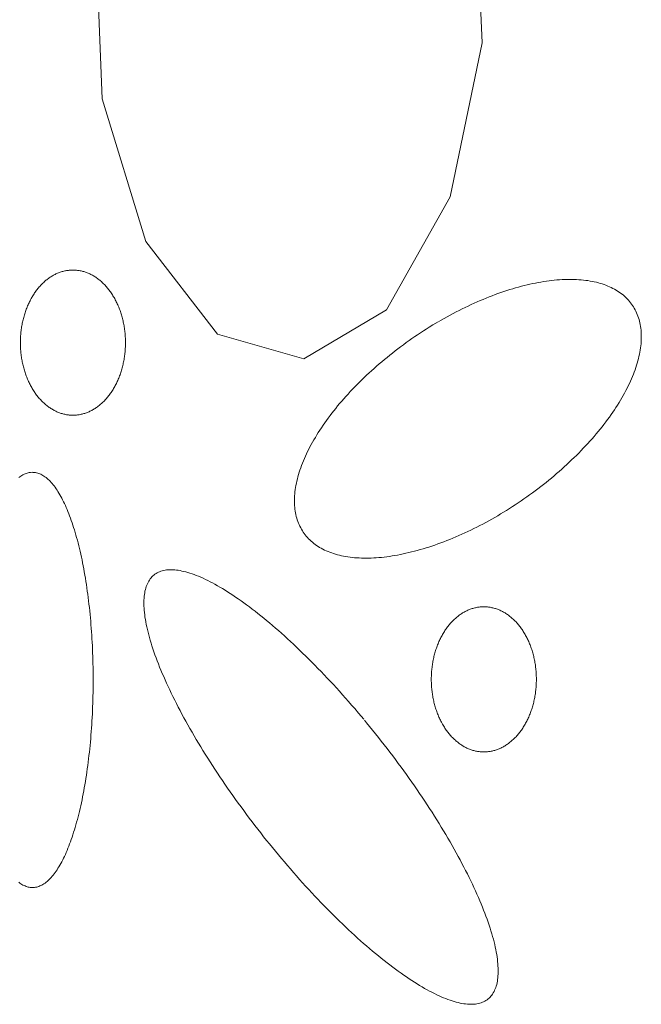
# Model space of a CAD drawing. Units: millimetres. Extents: x -1232 to 851, y 0 to 1483.
# Drawn here: x -59 to -43, y 328 to 353 of the extents above; entities that cross this region are included whole.
import ezdxf

# ---------------------------------------------------------------- set-up
doc = ezdxf.new("R2010")
doc.units = ezdxf.units.MM
doc.layers.get('0').update_dxf_attribs({"lineweight": 9})

msp = doc.modelspace()

# ---------------------------------------------------------------- linework, layer by layer
for p, q in [((-47.154, 352.337), (-47.331, 356.581)), ((-57.077, 355.146), (-56.901, 350.902)), ((-47.972, 348.383), (-47.154, 352.337)), ((-56.901, 350.902), (-55.784, 347.238)), ((-49.607, 345.482), (-47.972, 348.383)), ((-55.784, 347.238), (-53.939, 344.857)), ((-51.729, 344.231), (-49.607, 345.482)), ((-53.939, 344.857), (-51.729, 344.231))]:
    msp.add_line(p, q)
for points in [[(-57.652, 346.505), (-57.652, 346.505), (-57.693, 346.504), (-57.722, 346.503), (-57.746, 346.501), (-57.769, 346.498), (-57.792, 346.495), (-57.815, 346.491), (-57.839, 346.487), (-57.862, 346.482), (-57.885, 346.477), (-57.908, 346.471), (-57.931, 346.465), (-57.954, 346.458), (-57.976, 346.45), (-57.999, 346.442), (-58.022, 346.434), (-58.044, 346.425), (-58.066, 346.415), (-58.089, 346.405), (-58.111, 346.394), (-58.133, 346.383), (-58.154, 346.371), (-58.176, 346.359), (-58.197, 346.346), (-58.219, 346.332), (-58.24, 346.319), (-58.261, 346.304), (-58.282, 346.289), (-58.302, 346.274), (-58.323, 346.258), (-58.343, 346.242), (-58.363, 346.225), (-58.383, 346.208), (-58.402, 346.19), (-58.421, 346.172), (-58.441, 346.153), (-58.459, 346.134), (-58.478, 346.114), (-58.496, 346.094), (-58.514, 346.074), (-58.532, 346.053), (-58.55, 346.032), (-58.567, 346.01), (-58.584, 345.988), (-58.601, 345.965), (-58.617, 345.942), (-58.634, 345.919), (-58.65, 345.895), (-58.665, 345.871), (-58.68, 345.847), (-58.695, 345.822), (-58.71, 345.797), (-58.724, 345.771), (-58.738, 345.745), (-58.752, 345.719), (-58.765, 345.692), (-58.778, 345.666), (-58.791, 345.638), (-58.803, 345.611), (-58.815, 345.583), (-58.827, 345.555), (-58.838, 345.527), (-58.849, 345.498), (-58.86, 345.469), (-58.87, 345.44), (-58.88, 345.411), (-58.889, 345.381), (-58.898, 345.352), (-58.907, 345.322), (-58.915, 345.291), (-58.923, 345.261), (-58.931, 345.23), (-58.938, 345.2), (-58.945, 345.169), (-58.951, 345.138), (-58.957, 345.106), (-58.963, 345.075), (-58.968, 345.044), (-58.973, 345.012), (-58.978, 344.98), (-58.982, 344.948), (-58.985, 344.916), (-58.988, 344.884), (-58.991, 344.852), (-58.994, 344.82), (-58.996, 344.788), (-58.997, 344.756), (-58.999, 344.723), (-58.999, 344.691), (-59, 344.659), (-59, 344.626), (-58.999, 344.594), (-58.999, 344.562), (-58.997, 344.53), (-58.996, 344.497), (-58.994, 344.465), (-58.991, 344.433), (-58.988, 344.401), (-58.985, 344.369), (-58.982, 344.337), (-58.977, 344.305), (-58.973, 344.273), (-58.968, 344.242), (-58.963, 344.21), (-58.957, 344.179), (-58.951, 344.148), (-58.945, 344.117), (-58.938, 344.086), (-58.931, 344.055), (-58.923, 344.024), (-58.915, 343.994), (-58.907, 343.964), (-58.898, 343.934), (-58.889, 343.904), (-58.88, 343.874), (-58.87, 343.845), (-58.86, 343.816), (-58.849, 343.787), (-58.838, 343.759), (-58.827, 343.73), (-58.815, 343.702), (-58.803, 343.674), (-58.791, 343.647), (-58.778, 343.62), (-58.765, 343.593), (-58.752, 343.566), (-58.738, 343.54), (-58.724, 343.514), (-58.71, 343.489), (-58.695, 343.464), (-58.68, 343.439), (-58.665, 343.414), (-58.649, 343.39), (-58.633, 343.366), (-58.617, 343.343), (-58.601, 343.32), (-58.584, 343.298), (-58.567, 343.275), (-58.55, 343.254), (-58.532, 343.232), (-58.514, 343.212), (-58.496, 343.191), (-58.478, 343.171), (-58.459, 343.151), (-58.44, 343.132), (-58.421, 343.114), (-58.402, 343.095), (-58.382, 343.078), (-58.363, 343.06), (-58.343, 343.044), (-58.322, 343.027), (-58.302, 343.011), (-58.281, 342.996), (-58.261, 342.981), (-58.24, 342.967), (-58.219, 342.953), (-58.197, 342.94), (-58.176, 342.927), (-58.154, 342.915), (-58.132, 342.903), (-58.11, 342.892), (-58.088, 342.881), (-58.066, 342.871), (-58.044, 342.861), (-58.021, 342.852), (-57.999, 342.843), (-57.976, 342.835), (-57.953, 342.828), (-57.931, 342.821), (-57.908, 342.814), (-57.885, 342.809), (-57.861, 342.803), (-57.838, 342.798), (-57.815, 342.794), (-57.792, 342.791), (-57.769, 342.788), (-57.745, 342.785), (-57.722, 342.783), (-57.699, 342.782), (-57.675, 342.781), (-57.652, 342.781), (-57.628, 342.781), (-57.605, 342.782), (-57.582, 342.783), (-57.558, 342.785), (-57.535, 342.788), (-57.512, 342.791), (-57.488, 342.794), (-57.465, 342.799), (-57.442, 342.803), (-57.419, 342.809), (-57.396, 342.814), (-57.373, 342.821), (-57.35, 342.828), (-57.327, 342.835), (-57.305, 342.843), (-57.282, 342.852), (-57.26, 342.861), (-57.237, 342.871), (-57.215, 342.881), (-57.193, 342.892), (-57.171, 342.903), (-57.15, 342.915), (-57.128, 342.927), (-57.106, 342.94), (-57.085, 342.953), (-57.064, 342.967), (-57.043, 342.981), (-57.022, 342.996), (-57.002, 343.012), (-56.981, 343.027), (-56.961, 343.044), (-56.941, 343.061), (-56.921, 343.078), (-56.902, 343.096), (-56.882, 343.114), (-56.863, 343.133), (-56.844, 343.152), (-56.826, 343.171), (-56.808, 343.191), (-56.789, 343.212), (-56.772, 343.233), (-56.754, 343.254), (-56.737, 343.276), (-56.72, 343.298), (-56.703, 343.32), (-56.686, 343.343), (-56.67, 343.367), (-56.654, 343.39), (-56.639, 343.415), (-56.623, 343.439), (-56.609, 343.464), (-56.594, 343.489), (-56.58, 343.515), (-56.566, 343.541), (-56.552, 343.567), (-56.538, 343.593), (-56.525, 343.62), (-56.513, 343.647), (-56.5, 343.675), (-56.488, 343.703), (-56.477, 343.731), (-56.466, 343.759), (-56.455, 343.787), (-56.444, 343.816), (-56.434, 343.845), (-56.424, 343.875), (-56.415, 343.904), (-56.405, 343.934), (-56.397, 343.964), (-56.388, 343.994), (-56.38, 344.025), (-56.373, 344.055), (-56.366, 344.086), (-56.359, 344.117), (-56.352, 344.148), (-56.346, 344.179), (-56.341, 344.211), (-56.336, 344.242), (-56.331, 344.274), (-56.326, 344.305), (-56.322, 344.337), (-56.319, 344.369), (-56.315, 344.401), (-56.313, 344.433), (-56.31, 344.465), (-56.308, 344.498), (-56.306, 344.53), (-56.305, 344.562), (-56.304, 344.595), (-56.304, 344.627), (-56.304, 344.659), (-56.304, 344.691), (-56.305, 344.724), (-56.307, 344.756), (-56.308, 344.788), (-56.31, 344.821), (-56.313, 344.853), (-56.315, 344.885), (-56.319, 344.917), (-56.322, 344.949), (-56.326, 344.981), (-56.331, 345.012), (-56.336, 345.044), (-56.341, 345.075), (-56.347, 345.107), (-56.353, 345.138), (-56.359, 345.169), (-56.366, 345.2), (-56.373, 345.231), (-56.381, 345.261), (-56.388, 345.292), (-56.397, 345.322), (-56.406, 345.352), (-56.415, 345.382), (-56.424, 345.411), (-56.434, 345.441), (-56.444, 345.47), (-56.455, 345.498), (-56.466, 345.527), (-56.477, 345.555), (-56.489, 345.583), (-56.501, 345.611), (-56.513, 345.639), (-56.526, 345.666), (-56.539, 345.693), (-56.552, 345.719), (-56.566, 345.745), (-56.58, 345.771), (-56.594, 345.797), (-56.609, 345.822), (-56.624, 345.847), (-56.639, 345.871), (-56.655, 345.895), (-56.67, 345.919), (-56.687, 345.943), (-56.703, 345.965), (-56.72, 345.988), (-56.737, 346.01), (-56.754, 346.032), (-56.772, 346.053), (-56.79, 346.074), (-56.808, 346.095), (-56.826, 346.115), (-56.845, 346.134), (-56.864, 346.153), (-56.883, 346.172), (-56.902, 346.19), (-56.922, 346.208), (-56.941, 346.225), (-56.961, 346.242), (-56.981, 346.258), (-57.002, 346.274), (-57.022, 346.29), (-57.043, 346.304), (-57.064, 346.319), (-57.085, 346.333), (-57.107, 346.346), (-57.128, 346.359), (-57.15, 346.371), (-57.172, 346.383), (-57.193, 346.394), (-57.216, 346.405), (-57.238, 346.415), (-57.26, 346.425), (-57.283, 346.434), (-57.305, 346.442), (-57.328, 346.45), (-57.35, 346.458), (-57.373, 346.465), (-57.396, 346.471), (-57.419, 346.477), (-57.442, 346.482), (-57.465, 346.487), (-57.489, 346.491), (-57.512, 346.495), (-57.535, 346.498), (-57.559, 346.501), (-57.582, 346.503), (-57.605, 346.504), (-57.629, 346.505), (-57.646, 346.505)], [(-48.283, 345.176), (-48.283, 345.176), (-48.416, 345.096), (-48.511, 345.038), (-48.586, 344.991), (-48.661, 344.943), (-48.735, 344.895), (-48.809, 344.846), (-48.883, 344.796), (-48.956, 344.745), (-49.029, 344.694), (-49.101, 344.642), (-49.173, 344.59), (-49.245, 344.537), (-49.316, 344.484), (-49.386, 344.43), (-49.456, 344.375), (-49.525, 344.32), (-49.594, 344.265), (-49.662, 344.209), (-49.729, 344.153), (-49.796, 344.096), (-49.862, 344.038), (-49.927, 343.981), (-49.992, 343.923), (-50.056, 343.864), (-50.119, 343.805), (-50.181, 343.746), (-50.242, 343.687), (-50.303, 343.627), (-50.363, 343.567), (-50.422, 343.507), (-50.48, 343.446), (-50.537, 343.385), (-50.593, 343.324), (-50.649, 343.263), (-50.703, 343.202), (-50.757, 343.14), (-50.809, 343.079), (-50.861, 343.017), (-50.911, 342.955), (-50.961, 342.893), (-51.009, 342.831), (-51.056, 342.769), (-51.103, 342.707), (-51.148, 342.645), (-51.192, 342.583), (-51.235, 342.521), (-51.277, 342.459), (-51.318, 342.397), (-51.357, 342.335), (-51.396, 342.273), (-51.433, 342.212), (-51.469, 342.15), (-51.504, 342.089), (-51.538, 342.028), (-51.571, 341.967), (-51.602, 341.906), (-51.632, 341.846), (-51.661, 341.785), (-51.688, 341.726), (-51.715, 341.666), (-51.74, 341.607), (-51.764, 341.548), (-51.786, 341.489), (-51.807, 341.431), (-51.827, 341.373), (-51.846, 341.315), (-51.863, 341.258), (-51.879, 341.201), (-51.894, 341.145), (-51.907, 341.089), (-51.92, 341.034), (-51.93, 340.979), (-51.94, 340.925), (-51.948, 340.871), (-51.955, 340.818), (-51.96, 340.765), (-51.964, 340.713), (-51.967, 340.662), (-51.968, 340.611), (-51.968, 340.561), (-51.967, 340.511), (-51.964, 340.462), (-51.96, 340.414), (-51.955, 340.367), (-51.949, 340.32), (-51.941, 340.274), (-51.931, 340.228), (-51.921, 340.183), (-51.909, 340.14), (-51.895, 340.096), (-51.881, 340.054), (-51.865, 340.012), (-51.848, 339.972), (-51.829, 339.932), (-51.809, 339.893), (-51.788, 339.854), (-51.766, 339.817), (-51.742, 339.78), (-51.717, 339.745), (-51.691, 339.71), (-51.664, 339.676), (-51.635, 339.643), (-51.605, 339.611), (-51.574, 339.58), (-51.541, 339.549), (-51.508, 339.52), (-51.473, 339.492), (-51.437, 339.464), (-51.4, 339.438), (-51.361, 339.413), (-51.322, 339.388), (-51.281, 339.365), (-51.239, 339.342), (-51.196, 339.321), (-51.152, 339.301), (-51.107, 339.281), (-51.061, 339.263), (-51.014, 339.245), (-50.966, 339.229), (-50.916, 339.214), (-50.866, 339.2), (-50.814, 339.187), (-50.762, 339.174), (-50.709, 339.163), (-50.654, 339.153), (-50.599, 339.145), (-50.543, 339.137), (-50.486, 339.13), (-50.428, 339.124), (-50.369, 339.12), (-50.309, 339.116), (-50.249, 339.114), (-50.187, 339.112), (-50.125, 339.112), (-50.062, 339.113), (-49.998, 339.115), (-49.934, 339.117), (-49.869, 339.121), (-49.803, 339.127), (-49.736, 339.133), (-49.669, 339.14), (-49.601, 339.148), (-49.532, 339.157), (-49.463, 339.168), (-49.393, 339.179), (-49.323, 339.192), (-49.252, 339.205), (-49.181, 339.22), (-49.109, 339.236), (-49.036, 339.253), (-48.964, 339.27), (-48.89, 339.289), (-48.817, 339.309), (-48.743, 339.33), (-48.668, 339.352), (-48.593, 339.374), (-48.518, 339.398), (-48.443, 339.423), (-48.367, 339.449), (-48.291, 339.476), (-48.215, 339.503), (-48.139, 339.532), (-48.062, 339.562), (-47.985, 339.592), (-47.909, 339.624), (-47.832, 339.656), (-47.755, 339.69), (-47.677, 339.724), (-47.6, 339.759), (-47.523, 339.795), (-47.446, 339.832), (-47.369, 339.87), (-47.291, 339.909), (-47.214, 339.948), (-47.137, 339.988), (-47.06, 340.03), (-46.984, 340.071), (-46.907, 340.114), (-46.831, 340.158), (-46.754, 340.202), (-46.679, 340.247), (-46.603, 340.293), (-46.527, 340.339), (-46.452, 340.386), (-46.377, 340.434), (-46.303, 340.483), (-46.229, 340.532), (-46.155, 340.582), (-46.082, 340.632), (-46.009, 340.683), (-45.937, 340.735), (-45.865, 340.787), (-45.793, 340.84), (-45.722, 340.894), (-45.652, 340.948), (-45.582, 341.002), (-45.513, 341.057), (-45.444, 341.112), (-45.376, 341.168), (-45.309, 341.225), (-45.242, 341.282), (-45.176, 341.339), (-45.111, 341.397), (-45.046, 341.455), (-44.982, 341.513), (-44.919, 341.572), (-44.857, 341.631), (-44.796, 341.691), (-44.735, 341.75), (-44.675, 341.81), (-44.616, 341.871), (-44.558, 341.931), (-44.501, 341.992), (-44.445, 342.053), (-44.389, 342.114), (-44.335, 342.176), (-44.281, 342.237), (-44.229, 342.299), (-44.177, 342.361), (-44.127, 342.422), (-44.077, 342.484), (-44.029, 342.546), (-43.982, 342.608), (-43.935, 342.671), (-43.89, 342.733), (-43.846, 342.795), (-43.803, 342.857), (-43.761, 342.919), (-43.72, 342.981), (-43.681, 343.042), (-43.642, 343.104), (-43.605, 343.166), (-43.569, 343.227), (-43.534, 343.289), (-43.5, 343.35), (-43.468, 343.411), (-43.436, 343.471), (-43.406, 343.532), (-43.377, 343.592), (-43.35, 343.652), (-43.323, 343.711), (-43.298, 343.771), (-43.274, 343.83), (-43.252, 343.888), (-43.231, 343.947), (-43.211, 344.005), (-43.192, 344.062), (-43.175, 344.119), (-43.159, 344.176), (-43.144, 344.232), (-43.131, 344.288), (-43.119, 344.343), (-43.108, 344.398), (-43.098, 344.452), (-43.09, 344.506), (-43.083, 344.559), (-43.078, 344.612), (-43.074, 344.664), (-43.071, 344.715), (-43.07, 344.766), (-43.07, 344.816), (-43.071, 344.866), (-43.074, 344.915), (-43.078, 344.963), (-43.083, 345.011), (-43.089, 345.058), (-43.097, 345.104), (-43.107, 345.149), (-43.117, 345.194), (-43.129, 345.238), (-43.143, 345.281), (-43.157, 345.323), (-43.173, 345.365), (-43.19, 345.406), (-43.209, 345.446), (-43.229, 345.485), (-43.25, 345.523), (-43.272, 345.561), (-43.296, 345.597), (-43.321, 345.633), (-43.347, 345.668), (-43.374, 345.702), (-43.403, 345.735), (-43.433, 345.767), (-43.464, 345.798), (-43.497, 345.828), (-43.53, 345.857), (-43.565, 345.886), (-43.601, 345.913), (-43.638, 345.939), (-43.677, 345.965), (-43.716, 345.989), (-43.757, 346.013), (-43.799, 346.035), (-43.842, 346.056), (-43.886, 346.077), (-43.931, 346.096), (-43.977, 346.115), (-44.024, 346.132), (-44.072, 346.148), (-44.122, 346.163), (-44.172, 346.178), (-44.224, 346.191), (-44.276, 346.203), (-44.329, 346.214), (-44.384, 346.224), (-44.439, 346.233), (-44.495, 346.241), (-44.552, 346.247), (-44.61, 346.253), (-44.669, 346.258), (-44.729, 346.261), (-44.789, 346.264), (-44.851, 346.265), (-44.913, 346.265), (-44.976, 346.265), (-45.04, 346.263), (-45.104, 346.26), (-45.169, 346.256), (-45.235, 346.251), (-45.302, 346.245), (-45.369, 346.238), (-45.437, 346.229), (-45.506, 346.22), (-45.575, 346.209), (-45.645, 346.198), (-45.715, 346.185), (-45.786, 346.172), (-45.857, 346.157), (-45.929, 346.142), (-46.002, 346.125), (-46.074, 346.107), (-46.148, 346.088), (-46.221, 346.069), (-46.295, 346.048), (-46.37, 346.026), (-46.445, 346.003), (-46.52, 345.979), (-46.595, 345.954), (-46.671, 345.929), (-46.747, 345.902), (-46.823, 345.874), (-46.899, 345.845), (-46.976, 345.816), (-47.053, 345.785), (-47.129, 345.753), (-47.206, 345.721), (-47.284, 345.688), (-47.361, 345.653), (-47.438, 345.618), (-47.515, 345.582), (-47.592, 345.545), (-47.67, 345.507), (-47.747, 345.469), (-47.824, 345.429), (-47.901, 345.389), (-47.978, 345.348), (-48.054, 345.306), (-48.131, 345.263), (-48.207, 345.22), (-48.264, 345.187)], [(-58.691, 341.315), (-58.691, 341.315), (-58.738, 341.311), (-58.772, 341.307), (-58.799, 341.301), (-58.826, 341.294), (-58.853, 341.285), (-58.88, 341.275), (-58.906, 341.263), (-58.933, 341.249), (-58.96, 341.234), (-58.986, 341.217), (-59.013, 341.199), (-59.039, 341.179)], [(-59.039, 330.794), (-59.013, 330.774), (-58.986, 330.756), (-58.96, 330.739), (-58.933, 330.724), (-58.906, 330.711), (-58.879, 330.699), (-58.852, 330.688), (-58.825, 330.679), (-58.799, 330.672), (-58.772, 330.667), (-58.745, 330.663), (-58.718, 330.66), (-58.69, 330.659), (-58.663, 330.66), (-58.636, 330.663), (-58.609, 330.667), (-58.582, 330.672), (-58.555, 330.679), (-58.529, 330.688), (-58.502, 330.699), (-58.475, 330.711), (-58.448, 330.724), (-58.421, 330.739), (-58.395, 330.756), (-58.368, 330.775), (-58.342, 330.794), (-58.316, 330.816), (-58.289, 330.839), (-58.263, 330.864), (-58.237, 330.89), (-58.212, 330.917), (-58.186, 330.947), (-58.161, 330.977), (-58.135, 331.009), (-58.11, 331.043), (-58.085, 331.078), (-58.06, 331.115), (-58.036, 331.153), (-58.011, 331.193), (-57.987, 331.234), (-57.963, 331.276), (-57.939, 331.32), (-57.915, 331.366), (-57.892, 331.412), (-57.869, 331.46), (-57.846, 331.51), (-57.824, 331.561), (-57.801, 331.613), (-57.779, 331.666), (-57.757, 331.721), (-57.736, 331.777), (-57.715, 331.834), (-57.694, 331.893), (-57.673, 331.953), (-57.653, 332.014), (-57.633, 332.076), (-57.613, 332.139), (-57.594, 332.204), (-57.575, 332.269), (-57.556, 332.336), (-57.538, 332.404), (-57.52, 332.473), (-57.502, 332.543), (-57.485, 332.614), (-57.468, 332.686), (-57.451, 332.759), (-57.435, 332.833), (-57.419, 332.908), (-57.404, 332.984), (-57.389, 333.061), (-57.374, 333.139), (-57.36, 333.217), (-57.346, 333.297), (-57.333, 333.377), (-57.319, 333.458), (-57.307, 333.54), (-57.295, 333.622), (-57.283, 333.705), (-57.271, 333.789), (-57.261, 333.874), (-57.25, 333.959), (-57.24, 334.045), (-57.23, 334.131), (-57.221, 334.218), (-57.212, 334.306), (-57.204, 334.394), (-57.196, 334.482), (-57.189, 334.571), (-57.182, 334.66), (-57.175, 334.75), (-57.169, 334.84), (-57.164, 334.931), (-57.159, 335.022), (-57.154, 335.113), (-57.15, 335.204), (-57.146, 335.296), (-57.143, 335.387), (-57.14, 335.479), (-57.138, 335.571), (-57.136, 335.664), (-57.134, 335.756), (-57.133, 335.848), (-57.133, 335.941), (-57.133, 336.033), (-57.133, 336.126), (-57.134, 336.218), (-57.136, 336.311), (-57.138, 336.403), (-57.14, 336.495), (-57.143, 336.587), (-57.146, 336.679), (-57.15, 336.77), (-57.154, 336.862), (-57.159, 336.953), (-57.164, 337.043), (-57.169, 337.134), (-57.175, 337.224), (-57.182, 337.314), (-57.189, 337.403), (-57.196, 337.492), (-57.204, 337.58), (-57.212, 337.668), (-57.221, 337.756), (-57.23, 337.843), (-57.24, 337.929), (-57.25, 338.015), (-57.261, 338.1), (-57.272, 338.185), (-57.283, 338.269), (-57.295, 338.352), (-57.307, 338.434), (-57.32, 338.516), (-57.333, 338.597), (-57.346, 338.677), (-57.36, 338.757), (-57.374, 338.835), (-57.389, 338.913), (-57.404, 338.99), (-57.419, 339.066), (-57.435, 339.141), (-57.451, 339.215), (-57.468, 339.288), (-57.485, 339.36), (-57.502, 339.431), (-57.52, 339.501), (-57.538, 339.57), (-57.556, 339.638), (-57.575, 339.705), (-57.594, 339.77), (-57.613, 339.835), (-57.633, 339.898), (-57.653, 339.96), (-57.673, 340.021), (-57.694, 340.081), (-57.715, 340.14), (-57.736, 340.197), (-57.758, 340.253), (-57.779, 340.308), (-57.802, 340.361), (-57.824, 340.413), (-57.846, 340.464), (-57.869, 340.513), (-57.892, 340.561), (-57.916, 340.608), (-57.939, 340.653), (-57.963, 340.697), (-57.987, 340.74), (-58.011, 340.781), (-58.036, 340.82), (-58.06, 340.859), (-58.085, 340.895), (-58.11, 340.93), (-58.135, 340.964), (-58.161, 340.996), (-58.186, 341.027), (-58.212, 341.056), (-58.238, 341.084), (-58.264, 341.11), (-58.29, 341.134), (-58.316, 341.157), (-58.342, 341.179), (-58.369, 341.199), (-58.395, 341.217), (-58.422, 341.234), (-58.448, 341.249), (-58.475, 341.263), (-58.502, 341.275), (-58.529, 341.285), (-58.556, 341.294), (-58.583, 341.301), (-58.61, 341.307), (-58.637, 341.311), (-58.664, 341.313), (-58.684, 341.314)], [(-50.192, 334.978), (-50.192, 334.978), (-50.327, 335.138), (-50.424, 335.252), (-50.502, 335.342), (-50.579, 335.431), (-50.657, 335.52), (-50.736, 335.608), (-50.814, 335.695), (-50.893, 335.782), (-50.971, 335.867), (-51.05, 335.952), (-51.129, 336.036), (-51.208, 336.12), (-51.287, 336.202), (-51.365, 336.284), (-51.444, 336.364), (-51.523, 336.444), (-51.602, 336.523), (-51.68, 336.6), (-51.759, 336.677), (-51.837, 336.753), (-51.916, 336.827), (-51.994, 336.901), (-52.071, 336.973), (-52.149, 337.045), (-52.226, 337.115), (-52.303, 337.184), (-52.38, 337.252), (-52.456, 337.318), (-52.532, 337.383), (-52.608, 337.448), (-52.683, 337.51), (-52.758, 337.572), (-52.833, 337.632), (-52.907, 337.691), (-52.98, 337.749), (-53.053, 337.805), (-53.125, 337.86), (-53.197, 337.913), (-53.269, 337.965), (-53.339, 338.016), (-53.409, 338.065), (-53.479, 338.113), (-53.548, 338.159), (-53.616, 338.204), (-53.683, 338.247), (-53.75, 338.289), (-53.816, 338.329), (-53.881, 338.368), (-53.945, 338.405), (-54.009, 338.441), (-54.072, 338.475), (-54.133, 338.507), (-54.194, 338.538), (-54.255, 338.567), (-54.314, 338.595), (-54.372, 338.621), (-54.43, 338.646), (-54.486, 338.668), (-54.542, 338.69), (-54.596, 338.709), (-54.65, 338.727), (-54.703, 338.743), (-54.754, 338.758), (-54.805, 338.771), (-54.854, 338.782), (-54.902, 338.792), (-54.95, 338.8), (-54.996, 338.806), (-55.041, 338.81), (-55.085, 338.813), (-55.127, 338.814), (-55.169, 338.814), (-55.209, 338.812), (-55.249, 338.808), (-55.287, 338.802), (-55.324, 338.795), (-55.359, 338.786), (-55.394, 338.776), (-55.427, 338.764), (-55.459, 338.75), (-55.489, 338.734), (-55.519, 338.717), (-55.547, 338.698), (-55.574, 338.678), (-55.599, 338.656), (-55.624, 338.632), (-55.647, 338.606), (-55.668, 338.58), (-55.688, 338.551), (-55.707, 338.521), (-55.725, 338.489), (-55.741, 338.456), (-55.756, 338.421), (-55.77, 338.384), (-55.782, 338.346), (-55.793, 338.306), (-55.803, 338.265), (-55.811, 338.223), (-55.818, 338.179), (-55.823, 338.133), (-55.828, 338.086), (-55.83, 338.037), (-55.832, 337.987), (-55.832, 337.936), (-55.83, 337.883), (-55.828, 337.829), (-55.823, 337.773), (-55.818, 337.716), (-55.811, 337.658), (-55.803, 337.598), (-55.793, 337.537), (-55.783, 337.475), (-55.77, 337.411), (-55.757, 337.346), (-55.742, 337.28), (-55.725, 337.213), (-55.708, 337.145), (-55.689, 337.075), (-55.668, 337.004), (-55.647, 336.932), (-55.624, 336.859), (-55.6, 336.785), (-55.574, 336.71), (-55.547, 336.633), (-55.519, 336.556), (-55.49, 336.478), (-55.459, 336.399), (-55.427, 336.318), (-55.394, 336.237), (-55.36, 336.155), (-55.324, 336.072), (-55.287, 335.989), (-55.249, 335.904), (-55.21, 335.819), (-55.17, 335.732), (-55.128, 335.645), (-55.085, 335.558), (-55.041, 335.469), (-54.996, 335.38), (-54.95, 335.291), (-54.903, 335.2), (-54.855, 335.11), (-54.805, 335.018), (-54.755, 334.926), (-54.703, 334.834), (-54.651, 334.741), (-54.597, 334.647), (-54.543, 334.553), (-54.487, 334.459), (-54.431, 334.365), (-54.373, 334.27), (-54.315, 334.174), (-54.256, 334.079), (-54.195, 333.983), (-54.134, 333.887), (-54.072, 333.791), (-54.01, 333.694), (-53.946, 333.598), (-53.882, 333.501), (-53.817, 333.405), (-53.751, 333.308), (-53.684, 333.211), (-53.617, 333.114), (-53.549, 333.017), (-53.48, 332.921), (-53.41, 332.824), (-53.34, 332.728), (-53.27, 332.632), (-53.198, 332.535), (-53.127, 332.44), (-53.054, 332.344), (-52.981, 332.248), (-52.908, 332.153), (-52.834, 332.059), (-52.759, 331.964), (-52.685, 331.87), (-52.609, 331.777), (-52.534, 331.683), (-52.458, 331.591), (-52.381, 331.499), (-52.304, 331.407), (-52.227, 331.316), (-52.15, 331.225), (-52.073, 331.135), (-51.995, 331.046), (-51.917, 330.957), (-51.838, 330.869), (-51.76, 330.782), (-51.682, 330.696), (-51.603, 330.61), (-51.524, 330.525), (-51.445, 330.441), (-51.367, 330.357), (-51.288, 330.275), (-51.209, 330.193), (-51.13, 330.113), (-51.051, 330.033), (-50.972, 329.955), (-50.894, 329.877), (-50.815, 329.8), (-50.737, 329.724), (-50.659, 329.65), (-50.581, 329.576), (-50.503, 329.504), (-50.425, 329.433), (-50.348, 329.362), (-50.271, 329.293), (-50.194, 329.226), (-50.118, 329.159), (-50.042, 329.094), (-49.966, 329.03), (-49.891, 328.967), (-49.816, 328.905), (-49.741, 328.845), (-49.668, 328.786), (-49.594, 328.728), (-49.521, 328.672), (-49.449, 328.617), (-49.377, 328.564), (-49.306, 328.512), (-49.235, 328.461), (-49.165, 328.412), (-49.095, 328.364), (-49.027, 328.318), (-48.959, 328.273), (-48.891, 328.23), (-48.824, 328.188), (-48.759, 328.148), (-48.693, 328.109), (-48.629, 328.072), (-48.565, 328.036), (-48.503, 328.002), (-48.441, 327.97), (-48.38, 327.939), (-48.319, 327.91), (-48.26, 327.882), (-48.202, 327.856), (-48.144, 327.832), (-48.088, 327.809), (-48.032, 327.788), (-47.978, 327.768), (-47.924, 327.75), (-47.872, 327.734), (-47.82, 327.719), (-47.77, 327.706), (-47.72, 327.695), (-47.672, 327.686), (-47.625, 327.678), (-47.578, 327.671), (-47.533, 327.667), (-47.49, 327.664), (-47.447, 327.663), (-47.405, 327.663), (-47.365, 327.665), (-47.325, 327.669), (-47.287, 327.675), (-47.251, 327.682), (-47.215, 327.691), (-47.181, 327.701), (-47.147, 327.714), (-47.115, 327.727), (-47.085, 327.743), (-47.055, 327.76), (-47.027, 327.779), (-47, 327.799), (-46.975, 327.822), (-46.951, 327.845), (-46.928, 327.871), (-46.906, 327.898), (-46.886, 327.926), (-46.867, 327.956), (-46.849, 327.988), (-46.833, 328.022), (-46.818, 328.057), (-46.804, 328.093), (-46.792, 328.131), (-46.781, 328.171), (-46.771, 328.212), (-46.763, 328.254), (-46.756, 328.299), (-46.751, 328.344), (-46.747, 328.391), (-46.744, 328.44), (-46.743, 328.49), (-46.743, 328.541), (-46.744, 328.594), (-46.747, 328.648), (-46.751, 328.704), (-46.756, 328.761), (-46.763, 328.819), (-46.771, 328.879), (-46.781, 328.94), (-46.792, 329.002), (-46.804, 329.066), (-46.818, 329.131), (-46.832, 329.197), (-46.849, 329.264), (-46.866, 329.333), (-46.885, 329.402), (-46.906, 329.473), (-46.927, 329.545), (-46.95, 329.618), (-46.974, 329.692), (-47, 329.767), (-47.027, 329.844), (-47.055, 329.921), (-47.084, 329.999), (-47.115, 330.078), (-47.147, 330.159), (-47.18, 330.24), (-47.214, 330.322), (-47.25, 330.405), (-47.287, 330.489), (-47.325, 330.573), (-47.364, 330.659), (-47.405, 330.745), (-47.446, 330.832), (-47.489, 330.919), (-47.533, 331.008), (-47.578, 331.097), (-47.624, 331.186), (-47.671, 331.277), (-47.72, 331.368), (-47.769, 331.459), (-47.819, 331.551), (-47.871, 331.643), (-47.923, 331.736), (-47.977, 331.83), (-48.032, 331.924), (-48.087, 332.018), (-48.144, 332.113), (-48.201, 332.208), (-48.259, 332.303), (-48.319, 332.398), (-48.379, 332.494), (-48.44, 332.59), (-48.502, 332.686), (-48.565, 332.783), (-48.628, 332.879), (-48.692, 332.976), (-48.758, 333.073), (-48.824, 333.169), (-48.89, 333.266), (-48.958, 333.363), (-49.026, 333.46), (-49.094, 333.556), (-49.164, 333.653), (-49.234, 333.749), (-49.305, 333.846), (-49.376, 333.942), (-49.448, 334.038), (-49.52, 334.133), (-49.593, 334.229), (-49.666, 334.324), (-49.74, 334.419), (-49.815, 334.513), (-49.89, 334.607), (-49.965, 334.701), (-50.041, 334.794), (-50.117, 334.886), (-50.173, 334.955)], [(-47.11, 337.864), (-47.11, 337.864), (-47.151, 337.863), (-47.18, 337.862), (-47.204, 337.86), (-47.227, 337.857), (-47.25, 337.854), (-47.274, 337.85), (-47.297, 337.846), (-47.32, 337.841), (-47.343, 337.836), (-47.366, 337.83), (-47.389, 337.824), (-47.412, 337.817), (-47.435, 337.809), (-47.457, 337.801), (-47.48, 337.793), (-47.502, 337.784), (-47.525, 337.774), (-47.547, 337.764), (-47.569, 337.753), (-47.591, 337.742), (-47.613, 337.73), (-47.634, 337.718), (-47.656, 337.705), (-47.677, 337.691), (-47.698, 337.678), (-47.719, 337.663), (-47.74, 337.648), (-47.76, 337.633), (-47.781, 337.617), (-47.801, 337.601), (-47.821, 337.584), (-47.841, 337.567), (-47.86, 337.549), (-47.88, 337.531), (-47.899, 337.512), (-47.918, 337.493), (-47.936, 337.473), (-47.955, 337.453), (-47.973, 337.433), (-47.991, 337.412), (-48.008, 337.391), (-48.025, 337.369), (-48.042, 337.347), (-48.059, 337.324), (-48.076, 337.301), (-48.092, 337.278), (-48.108, 337.254), (-48.123, 337.23), (-48.139, 337.206), (-48.154, 337.181), (-48.168, 337.156), (-48.183, 337.13), (-48.197, 337.104), (-48.21, 337.078), (-48.224, 337.051), (-48.237, 337.025), (-48.249, 336.997), (-48.262, 336.97), (-48.274, 336.942), (-48.285, 336.914), (-48.297, 336.886), (-48.307, 336.857), (-48.318, 336.828), (-48.328, 336.799), (-48.338, 336.77), (-48.348, 336.74), (-48.357, 336.711), (-48.365, 336.681), (-48.374, 336.65), (-48.382, 336.62), (-48.389, 336.589), (-48.396, 336.559), (-48.403, 336.528), (-48.41, 336.497), (-48.416, 336.465), (-48.421, 336.434), (-48.426, 336.403), (-48.431, 336.371), (-48.436, 336.339), (-48.44, 336.307), (-48.443, 336.275), (-48.447, 336.243), (-48.45, 336.211), (-48.452, 336.179), (-48.454, 336.147), (-48.456, 336.115), (-48.457, 336.082), (-48.458, 336.05), (-48.458, 336.018), (-48.458, 335.986), (-48.458, 335.953), (-48.457, 335.921), (-48.456, 335.889), (-48.454, 335.856), (-48.452, 335.824), (-48.449, 335.792), (-48.447, 335.76), (-48.443, 335.728), (-48.44, 335.696), (-48.436, 335.664), (-48.431, 335.632), (-48.426, 335.601), (-48.421, 335.569), (-48.416, 335.538), (-48.41, 335.507), (-48.403, 335.476), (-48.396, 335.445), (-48.389, 335.414), (-48.382, 335.383), (-48.374, 335.353), (-48.365, 335.323), (-48.357, 335.293), (-48.347, 335.263), (-48.338, 335.233), (-48.328, 335.204), (-48.318, 335.175), (-48.307, 335.146), (-48.296, 335.118), (-48.285, 335.089), (-48.273, 335.061), (-48.262, 335.034), (-48.249, 335.006), (-48.236, 334.979), (-48.223, 334.952), (-48.21, 334.925), (-48.196, 334.899), (-48.182, 334.873), (-48.168, 334.848), (-48.153, 334.823), (-48.138, 334.798), (-48.123, 334.773), (-48.108, 334.749), (-48.092, 334.726), (-48.076, 334.702), (-48.059, 334.679), (-48.042, 334.657), (-48.025, 334.635), (-48.008, 334.613), (-47.99, 334.591), (-47.972, 334.571), (-47.954, 334.55), (-47.936, 334.53), (-47.917, 334.51), (-47.899, 334.491), (-47.879, 334.473), (-47.86, 334.454), (-47.841, 334.437), (-47.821, 334.419), (-47.801, 334.403), (-47.781, 334.386), (-47.76, 334.37), (-47.74, 334.355), (-47.719, 334.34), (-47.698, 334.326), (-47.677, 334.312), (-47.655, 334.299), (-47.634, 334.286), (-47.612, 334.274), (-47.591, 334.262), (-47.569, 334.251), (-47.547, 334.24), (-47.524, 334.23), (-47.502, 334.22), (-47.48, 334.211), (-47.457, 334.202), (-47.434, 334.194), (-47.412, 334.187), (-47.389, 334.18), (-47.366, 334.173), (-47.343, 334.168), (-47.32, 334.162), (-47.297, 334.157), (-47.273, 334.153), (-47.25, 334.15), (-47.227, 334.147), (-47.204, 334.144), (-47.18, 334.142), (-47.157, 334.141), (-47.133, 334.14), (-47.11, 334.14), (-47.087, 334.14), (-47.063, 334.141), (-47.04, 334.142), (-47.017, 334.144), (-46.993, 334.147), (-46.97, 334.15), (-46.947, 334.153), (-46.923, 334.158), (-46.9, 334.162), (-46.877, 334.168), (-46.854, 334.173), (-46.831, 334.18), (-46.808, 334.187), (-46.786, 334.194), (-46.763, 334.202), (-46.741, 334.211), (-46.718, 334.22), (-46.696, 334.23), (-46.674, 334.24), (-46.651, 334.251), (-46.63, 334.262), (-46.608, 334.274), (-46.586, 334.286), (-46.565, 334.299), (-46.543, 334.312), (-46.522, 334.326), (-46.501, 334.34), (-46.48, 334.355), (-46.46, 334.371), (-46.439, 334.386), (-46.419, 334.403), (-46.399, 334.42), (-46.38, 334.437), (-46.36, 334.455), (-46.341, 334.473), (-46.322, 334.492), (-46.303, 334.511), (-46.284, 334.53), (-46.266, 334.55), (-46.248, 334.571), (-46.23, 334.592), (-46.212, 334.613), (-46.195, 334.635), (-46.178, 334.657), (-46.161, 334.679), (-46.145, 334.702), (-46.128, 334.726), (-46.113, 334.75), (-46.097, 334.774), (-46.082, 334.798), (-46.067, 334.823), (-46.052, 334.848), (-46.038, 334.874), (-46.024, 334.9), (-46.01, 334.926), (-45.997, 334.952), (-45.984, 334.979), (-45.971, 335.006), (-45.959, 335.034), (-45.947, 335.062), (-45.935, 335.09), (-45.924, 335.118), (-45.913, 335.147), (-45.902, 335.175), (-45.892, 335.204), (-45.882, 335.234), (-45.873, 335.263), (-45.864, 335.293), (-45.855, 335.323), (-45.847, 335.353), (-45.839, 335.384), (-45.831, 335.414), (-45.824, 335.445), (-45.817, 335.476), (-45.811, 335.507), (-45.805, 335.538), (-45.799, 335.57), (-45.794, 335.601), (-45.789, 335.633), (-45.785, 335.665), (-45.781, 335.696), (-45.777, 335.728), (-45.774, 335.76), (-45.771, 335.792), (-45.768, 335.825), (-45.766, 335.857), (-45.765, 335.889), (-45.764, 335.921), (-45.763, 335.954), (-45.762, 335.986), (-45.762, 336.018), (-45.763, 336.051), (-45.764, 336.083), (-45.765, 336.115), (-45.766, 336.147), (-45.768, 336.18), (-45.771, 336.212), (-45.774, 336.244), (-45.777, 336.276), (-45.781, 336.308), (-45.785, 336.34), (-45.789, 336.371), (-45.794, 336.403), (-45.799, 336.434), (-45.805, 336.466), (-45.811, 336.497), (-45.817, 336.528), (-45.824, 336.559), (-45.831, 336.59), (-45.839, 336.62), (-45.847, 336.651), (-45.855, 336.681), (-45.864, 336.711), (-45.873, 336.741), (-45.882, 336.77), (-45.892, 336.8), (-45.902, 336.829), (-45.913, 336.858), (-45.924, 336.886), (-45.935, 336.914), (-45.947, 336.942), (-45.959, 336.97), (-45.971, 336.998), (-45.984, 337.025), (-45.997, 337.052), (-46.01, 337.078), (-46.024, 337.104), (-46.038, 337.13), (-46.052, 337.156), (-46.067, 337.181), (-46.082, 337.206), (-46.097, 337.23), (-46.113, 337.254), (-46.129, 337.278), (-46.145, 337.302), (-46.161, 337.324), (-46.178, 337.347), (-46.195, 337.369), (-46.212, 337.391), (-46.23, 337.412), (-46.248, 337.433), (-46.266, 337.454), (-46.284, 337.474), (-46.303, 337.493), (-46.322, 337.512), (-46.341, 337.531), (-46.36, 337.549), (-46.38, 337.567), (-46.4, 337.584), (-46.42, 337.601), (-46.44, 337.617), (-46.46, 337.633), (-46.481, 337.649), (-46.501, 337.663), (-46.522, 337.678), (-46.544, 337.692), (-46.565, 337.705), (-46.586, 337.718), (-46.608, 337.73), (-46.63, 337.742), (-46.652, 337.753), (-46.674, 337.764), (-46.696, 337.774), (-46.718, 337.784), (-46.741, 337.793), (-46.763, 337.801), (-46.786, 337.809), (-46.809, 337.817), (-46.832, 337.824), (-46.855, 337.83), (-46.878, 337.836), (-46.901, 337.841), (-46.924, 337.846), (-46.947, 337.85), (-46.97, 337.854), (-46.993, 337.857), (-47.017, 337.86), (-47.04, 337.862), (-47.064, 337.863), (-47.087, 337.864), (-47.104, 337.864)]]:
    msp.add_lwpolyline(points)

doc.saveas('drawing.dxf')
